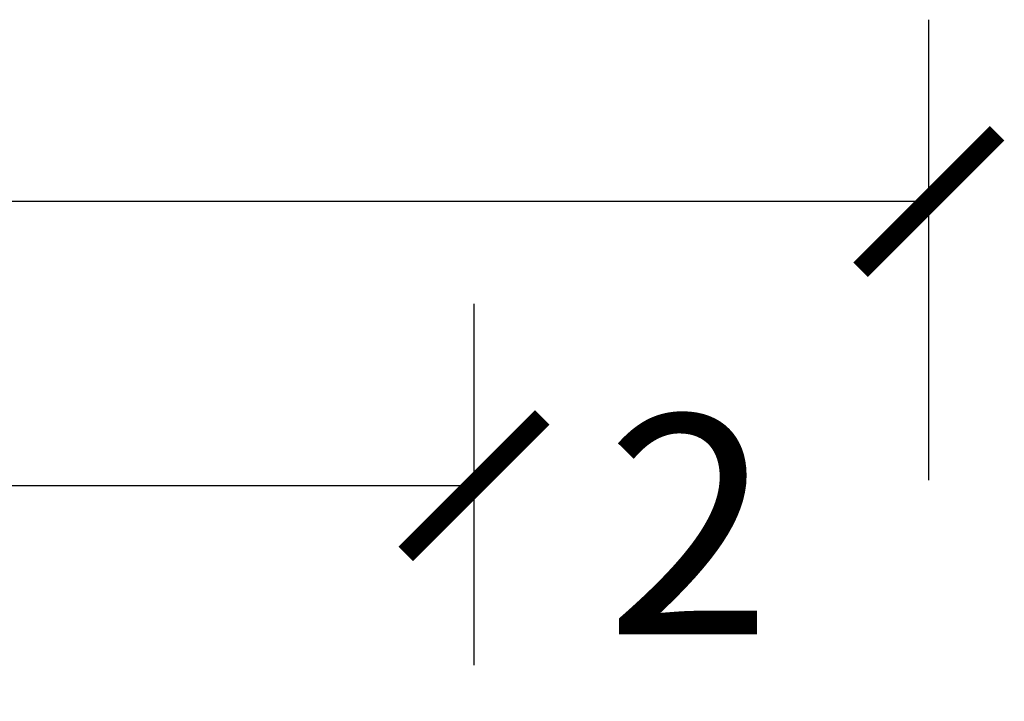
# Model space of a CAD drawing. Units: millimetres. Extents: x 0.4 to 4.22, y 0.27 to 5.63.
# Drawn here: x 3.67 to 3.88, y 4.42 to 4.57 of the extents above; entities that cross this region are included whole.
import ezdxf

# ---------------------------------------------------------------- set-up
doc = ezdxf.new("R2010")
doc.units = ezdxf.units.MM
doc.layers.add('SIBER - COTA 2', color=7, linetype='Continuous', lineweight=9)
doc.layers.add('SIBER-COTA', color=7, linetype='Continuous', lineweight=9, true_color=0x668f00)
doc.styles.add('NORDIM', font='comic.ttf', dxfattribs={"height": 1})
doc.styles.get("Standard").update_dxf_attribs({"font": 'arial.ttf'})
doc.dimstyles.new('SIBER', dxfattribs={"dimtxt": 0.04, "dimasz": 0.03, "dimexe": 0.04, "dimexo": 0.04, "dimgap": 0.04, "dimtad": 0, "dimtih": 1, "dimtoh": 1, "dimdec": 0, "dimlfac": 1000, "dimrnd": 0.05, "dimzin": 0, "dimdsep": 46, "dimtxsty": 'Standard', "dimblk": 'ARCHTICK', "dimcen": 0.04, "dimadec": 0, "dimazin": 0, "dimtfac": 1, "dimtdec": 0, "dimtofl": 0, "dimtmove": 0, "dimatfit": 3, "dimldrblk": 'ARCHTICK', "dimfxl": 1, "dimtolj": 1, "dimtzin": 0, "dimarcsym": 0})

# ---------------------------------------------------------------- blocks, each defined once
blk = doc.blocks.new('_ArchTick')
at = {"color": 0, "linetype": 'ByBlock', "const_width": 0.15}
blk.add_lwpolyline([(-0.5, -0.5), (0.5, 0.5)], dxfattribs=at)
blk = doc.blocks.new('*D42')
at = {"layer": 'Defpoints', "color": 0, "transparency": 16777216}
for p in [(3.86836, 4.5314), (2.70836, 4.43159), (3.86836, 4.43009)]:
    blk.add_point(p, dxfattribs=at)
at = {"layer": 'SIBER-COTA', "color": 0, "lineweight": -2, "transparency": 16777216}
for p, q in [((2.70836, 4.47159), (2.70836, 4.5714)), ((3.86836, 4.47009), (3.86836, 4.5714)), ((2.70836, 4.5314), (3.19058, 4.5314)), ((3.86836, 4.5314), (3.38613, 4.5314))]:
    blk.add_line(p, q, dxfattribs=at)
at = {"layer": 'SIBER-COTA', "color": 0, "lineweight": -2, "transparency": 16777216, "xscale": 0.03, "yscale": 0.03, "zscale": 0.03, "rotation": 180}
blk.add_blockref('_ArchTick', (2.70836, 4.5314), dxfattribs=at)
at = {"layer": 'SIBER-COTA', "color": 0, "lineweight": -2, "transparency": 16777216, "xscale": 0.03, "yscale": 0.03, "zscale": 0.03}
blk.add_blockref('_ArchTick', (3.86836, 4.5314), dxfattribs=at)
at = {"layer": 'SIBER-COTA', "color": 0, "transparency": 16777216, "insert": (3.28836, 4.5314), "char_height": 0.04, "attachment_point": 5}
blk.add_mtext('\\A1;1160', dxfattribs=at)
blk = doc.blocks.new('*D44')
at = {"layer": 'Defpoints', "color": 0, "transparency": 16777216}
for p in [(3.76837, 4.46889), (2.80799, 4.38939), (3.76837, 4.38939)]:
    blk.add_point(p, dxfattribs=at)
at = {"layer": 'SIBER-COTA', "color": 0, "lineweight": -2, "transparency": 16777216}
for p, q in [((2.80799, 4.42939), (2.80799, 4.50889)), ((3.76837, 4.42939), (3.76837, 4.50889)), ((2.80799, 4.46889), (3.20406, 4.46889)), ((3.76837, 4.46889), (3.3723, 4.46889))]:
    blk.add_line(p, q, dxfattribs=at)
at = {"layer": 'SIBER-COTA', "color": 0, "lineweight": -2, "transparency": 16777216, "xscale": 0.03, "yscale": 0.03, "zscale": 0.03, "rotation": 180}
blk.add_blockref('_ArchTick', (2.80799, 4.46889), dxfattribs=at)
at = {"layer": 'SIBER-COTA', "color": 0, "lineweight": -2, "transparency": 16777216, "xscale": 0.03, "yscale": 0.03, "zscale": 0.03}
blk.add_blockref('_ArchTick', (3.76837, 4.46889), dxfattribs=at)
at = {"layer": 'SIBER-COTA', "color": 0, "transparency": 16777216, "insert": (3.28818, 4.46889), "char_height": 0.04, "attachment_point": 5}
blk.add_mtext('\\A1;960', dxfattribs=at)

msp = doc.modelspace()

# ---------------------------------------------------------------- texts
at = {"layer": 'SIBER - COTA 2', "linetype": 'Continuous', "style": 'NORDIM'}
msp.add_text('2', height=0.04823, dxfattribs=at).set_placement((3.79737, 4.43617))

# ---------------------------------------------------------------- dimensions: what is measured, and where the dimension line sits
at = {"layer": 'SIBER-COTA'}
for base, p1, p2, picture, middle in [((3.86836, 4.5314), (2.70836, 4.43159), (3.86836, 4.43009), '*D42', (3.28836, 4.5314)), ((3.76837, 4.46889), (2.80799, 4.38939), (3.76837, 4.38939), '*D44', (3.28818, 4.46889))]:
    dim = msp.add_linear_dim(base=base, p1=p1, p2=p2, dimstyle='SIBER', dxfattribs=at)
    dim.commit()
    dim.dimension.update_dxf_attribs({"geometry": picture, "text_midpoint": middle})

doc.saveas('drawing.dxf')
